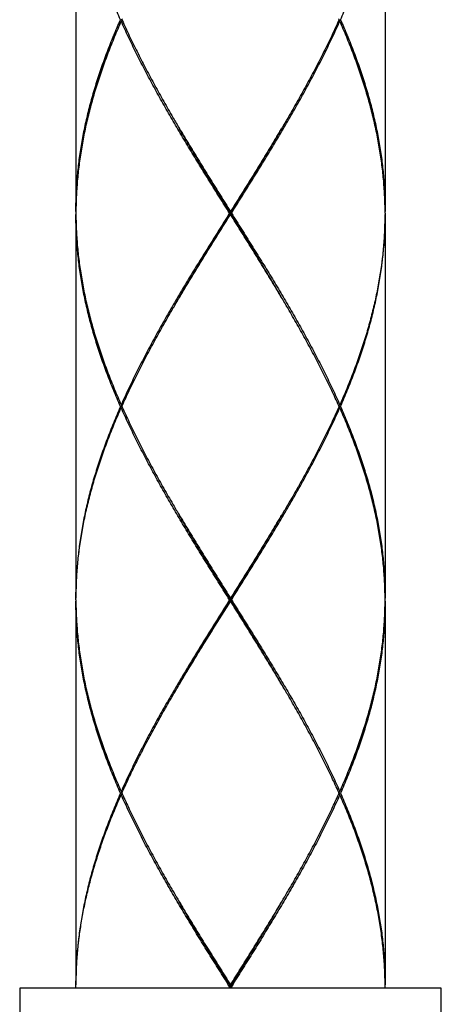
# Model space of a CAD drawing. Units: millimetres. Extents: x 0 to 297, y 0 to 210.
# Drawn here: x 167 to 170, y 54 to 61 of the extents above; entities that cross this region are included whole.
import ezdxf

# ---------------------------------------------------------------- set-up
doc = ezdxf.new("R2010")
doc.units = ezdxf.units.MM

msp = doc.modelspace()

# ---------------------------------------------------------------- linework, layer by layer
at = {"color": 7, "linetype": 'Continuous'}
for p, q in [((167.73566723, 62.08655639), (167.73566723, 59.35855639)), ((169.93566723, 62.08655639), (169.93566723, 59.35855639)), ((168.05784977, 60.71155639), (168.06506169, 60.7174449)), ((169.61348469, 60.71155639), (169.60627276, 60.71744491)), ((167.73566723, 59.33655639), (167.73566723, 56.60855639)), ((168.83566723, 59.33655639), (168.83566723, 59.35855639)), ((169.93566723, 59.33655639), (169.93566723, 56.60855639)), ((168.05784977, 57.98355639), (168.0650617, 57.97766788)), ((169.61348469, 57.98355639), (169.60627275, 57.97766787)), ((168.05784977, 57.96155639), (168.06506169, 57.9674449)), ((169.61348469, 57.96155639), (169.60627276, 57.96744491)), ((167.73566723, 56.58655639), (167.73566723, 53.85855639)), ((168.83566723, 56.58655639), (168.83566723, 56.60855639)), ((169.93566723, 56.58655639), (169.93566723, 53.85855639)), ((168.05784977, 55.23355639), (168.06506034, 55.22766898)), ((168.05784977, 55.21155639), (168.0650617, 55.21744491)), ((169.61348469, 55.23355639), (169.60627275, 55.22766787)), ((169.61348469, 55.21155639), (169.60627275, 55.21744491)), ((168.83566723, 53.85855639), (168.83566723, 53.83655639)), ((167.33566723, 53.83655639), (167.33567755, 53.0768864)), ((170.33566723, 53.83655639), (167.33566723, 53.83655639)), ((170.15566723, 53.83655639), (167.51566723, 53.83655639)), ((170.33562573, 53.06722199), (170.33566723, 53.83655639))]:
    msp.add_line(p, q, dxfattribs=at)
for points, knots in [([(168.05297798, 60.72255639), (168.03634326, 60.76023516), (168.00414788, 60.83561054), (167.95908892, 60.94930848), (167.91772037, 61.06302395), (167.8802272, 61.17672776), (167.84676311, 61.29042845), (167.81746422, 61.40414711), (167.79245737, 61.51788059), (167.77185199, 61.6316128), (167.75573506, 61.74533993), (167.74417376, 61.85906812), (167.73721619, 61.97280568), (167.73566723, 62.04865967), (167.73566723, 62.08655639)], [0, 0, 0, 0, 0.1235622608, 0.245859356, 0.3668588785, 0.486528886, 0.6049784452, 0.7223624617, 0.8387543498, 0.95425153, 1.069030756, 1.1832577545, 1.2971023739, 1.4107925309, 1.4107925309, 1.4107925309, 1.4107925309]), ([(169.61835647, 60.72255639), (169.63499366, 60.76024075), (169.66718494, 60.83560691), (169.71223279, 60.94927642), (169.75359081, 61.06295782), (169.79108334, 61.17665068), (169.82455123, 61.2903554), (169.85385203, 61.40407178), (169.87886074, 61.51779929), (169.89947044, 61.63153701), (169.91559279, 61.7452834), (169.92715857, 61.85903734), (169.93411803, 61.97279423), (169.93566723, 62.04865961), (169.93566723, 62.08655639)], [0, 0, 0, 0, 0.1235805812, 0.245829083, 0.3667673666, 0.4864404343, 0.6049163633, 0.7222857666, 0.8386607275, 0.9541731645, 1.0689726317, 1.1832235898, 1.2971021715, 1.4107925264, 1.4107925264, 1.4107925264, 1.4107925264]), ([(167.73566723, 59.35855639), (167.73566723, 59.39644909), (167.73721597, 59.47230058), (167.74417337, 59.58604173), (167.75573593, 59.69978164), (167.77185531, 59.81352135), (167.7924626, 59.92725831), (167.81746838, 60.04098212), (167.8467646, 60.15468909), (167.88022894, 60.26839124), (167.91772676, 60.38210786), (167.95909797, 60.49582781), (168.00415378, 60.60951617), (168.03634465, 60.68488077), (168.05297798, 60.72255639)], [0, 0, 0, 0, 0.1136781066, 0.2275272733, 0.3417724747, 0.4565642645, 0.5720690383, 0.6884558104, 0.8058083179, 0.9242586025, 1.0439638255, 1.1649682142, 1.2872405947, 1.4107925297, 1.4107925297, 1.4107925297, 1.4107925297]), ([(168.05784977, 60.71155639), (168.04111087, 60.67388063), (168.00870293, 60.59851766), (167.96330043, 60.48483203), (167.92156394, 60.37111327), (167.8836839, 60.25739561), (167.84982306, 60.14369277), (167.82011783, 60.02998665), (167.79469179, 59.91626412), (167.7736546, 59.80252782), (167.75709757, 59.68878788), (167.74509164, 59.57504863), (167.73850759, 59.47391111), (167.73653951, 59.41070794), (167.73609623, 59.38544555)], [0, 0, 0, 0, 0.1236805579, 0.246076817, 0.3672061417, 0.4870359431, 0.6056010447, 0.7230544273, 0.8395317771, 0.955114795, 1.0699687163, 1.1842607196, 1.2981385926, 1.3739374167, 1.3739374167, 1.3739374167, 1.3739374167]), ([(168.06275226, 60.72255639), (168.06153812, 60.72255639), (168.05828003, 60.72255639), (168.05502193, 60.72255639), (168.05297798, 60.72255639)], [0, 0, 0, 0, 0.0036424205, 0.0097742782, 0.0097742782, 0.0097742782, 0.0097742782]), ([(168.82875577, 59.34755639), (168.80494764, 59.38544895), (168.7573825, 59.46116813), (168.68634261, 59.57478161), (168.6159266, 59.68840262), (168.54642491, 59.80204171), (168.47815092, 59.91566527), (168.41139871, 60.02926062), (168.34643594, 60.14284876), (168.28352802, 60.25644407), (168.22293473, 60.37005688), (168.16491424, 60.48368299), (168.10971543, 60.5973155), (168.07476815, 60.67347665), (168.05784977, 60.71155639)], [0, 0, 0, 0, 0.1342536952, 0.2682582971, 0.4019847439, 0.5352674672, 0.6678787137, 0.7996539759, 0.9305291942, 1.0604261889, 1.1891929981, 1.3167944633, 1.4431502039, 1.5681569469, 1.5681569469, 1.5681569469, 1.5681569469]), ([(168.06504425, 60.71743708), (168.08134502, 60.68108066), (168.11574933, 60.60663502), (168.17041123, 60.49468346), (168.22869138, 60.3810592), (168.28951959, 60.26744896), (168.35263753, 60.15385542), (168.40992154, 60.05397787), (168.44623479, 59.99203252), (168.46055045, 59.96779565)], [0, 0, 0, 0, 0.11953049568, 0.24601000028, 0.37372532947, 0.50260507053, 0.63260097721, 0.76356579431, 0.84801266837, 0.84801266837, 0.84801266837, 0.84801266837]), ([(168.84257869, 59.34755639), (168.86637841, 59.38543558), (168.91393989, 59.46114892), (168.98497136, 59.57474872), (169.05537527, 59.68834991), (169.12485567, 59.80195317), (169.19312048, 59.91555923), (169.25988268, 60.02916885), (169.3248615, 60.1427828), (169.38778364, 60.25640195), (169.44838429, 60.37002711), (169.50640843, 60.48365942), (169.56161127, 60.59729892), (169.59656184, 60.6734666), (169.61348469, 60.71155639)], [0, 0, 0, 0, 0.1342063288, 0.2682375954, 0.4019365675, 0.5351504518, 0.6677330049, 0.7995465982, 0.9304642472, 1.0603716068, 1.1891688679, 1.3167725535, 1.4431172085, 1.5681569445, 1.5681569445, 1.5681569445, 1.5681569445]), ([(169.6062902, 60.71743709), (169.58998558, 60.68107206), (169.55557861, 60.60662119), (169.50091269, 60.49466247), (169.44262837, 60.38103094), (169.38179175, 60.2674064), (169.31865889, 60.15378783), (169.26138286, 60.05392623), (169.22508067, 59.99200037), (169.210784, 59.96779565)], [0, 0, 0, 0, 0.11955879536, 0.24602758117, 0.37374990539, 0.50265849908, 0.63266822874, 0.76367779674, 0.848012668, 0.848012668, 0.848012668, 0.848012668]), ([(169.60858219, 60.72255639), (169.60979633, 60.72255639), (169.61305443, 60.72255639), (169.61631252, 60.72255639), (169.61835647, 60.72255639)], [0, 0, 0, 0, 0.0036424196, 0.0097742782, 0.0097742782, 0.0097742782, 0.0097742782]), ([(169.93558099, 59.35847651), (169.93531131, 59.39274312), (169.93341004, 59.46496491), (169.92623986, 59.57508231), (169.91423091, 59.68883796), (169.89766658, 59.80261269), (169.87661918, 59.91638011), (169.85118656, 60.03010962), (169.82147773, 60.14381343), (169.78761422, 60.25751065), (169.74973941, 60.37120023), (169.70801754, 60.48487359), (169.66262839, 60.59852493), (169.63022371, 60.67388036), (169.61348469, 60.71155639)], [0, 0, 0, 0, 0.1028030269, 0.2166837092, 0.3309636685, 0.4458751445, 0.5615194018, 0.6779750828, 0.7954137135, 0.9140112957, 1.0338094664, 1.1548531297, 1.277223798, 1.4009052665, 1.4009052665, 1.4009052665, 1.4009052665]), ([(169.61835647, 60.72255639), (169.63499029, 60.68487968), (169.66717731, 60.609524), (169.7122195, 60.49587092), (169.75357642, 60.38219624), (169.7910697, 60.26850596), (169.82453686, 60.15480877), (169.85383678, 60.04110379), (169.87884952, 59.92737099), (169.89946688, 59.81360186), (169.91559305, 59.69982866), (169.92715836, 59.58607446), (169.93411775, 59.47232506), (169.93566723, 59.39646044), (169.93566723, 59.35855639)], [0, 0, 0, 0, 0.123555515, 0.2457951522, 0.3667153172, 0.4863953072, 0.6048757802, 0.7222114277, 0.8385818936, 0.9541506944, 1.0689949935, 1.1832258878, 1.2970803643, 1.4107925232, 1.4107925232, 1.4107925232, 1.4107925232]), ([(168.46055045, 59.96779565), (168.46858806, 59.95418772), (168.49921421, 59.90255532), (168.55310124, 59.81304609), (168.62270453, 59.69940833), (168.69319308, 59.58578941), (168.76427753, 59.4721766), (168.81185676, 59.39645192), (168.83566723, 59.35855639)], [0, 0, 0, 0, 0.04741317367, 0.18009626746, 0.31343038132, 0.4471896801, 0.58121946095, 0.71548443262, 0.71548443262, 0.71548443262, 0.71548443262]), ([(168.83566723, 59.34755639), (168.81208926, 59.38574331), (168.7649611, 59.46207214), (168.69455697, 59.57658857), (168.62475555, 59.69110639), (168.55585506, 59.8056262), (168.50537838, 59.89100688), (168.47786366, 59.93818861), (168.47270687, 59.94705535)], [0, 0, 0, 0, 0.13463823713, 0.26911775657, 0.40328200111, 0.53697872583, 0.67006213141, 0.70083395639, 0.70083395639, 0.70083395639, 0.70083395639]), ([(169.210784, 59.96779565), (169.20272162, 59.95414578), (169.17207598, 59.9024812), (169.11818029, 59.81295925), (169.0485977, 59.69935625), (168.97812005, 59.58575519), (168.90704364, 59.47215546), (168.8594688, 59.39643777), (168.83566723, 59.35855639)], [0, 0, 0, 0, 0.04755930009, 0.18020913442, 0.31347649788, 0.44721442073, 0.58126959077, 0.71548443349, 0.71548443349, 0.71548443349, 0.71548443349]), ([(168.83566723, 59.34755639), (168.8592452, 59.38574331), (168.90637336, 59.46207214), (168.97677748, 59.57658857), (169.04657891, 59.69110639), (169.1154794, 59.8056262), (169.16595608, 59.89100688), (169.19347079, 59.93818861), (169.19862759, 59.94705535)], [0, 0, 0, 0, 0.13463823718, 0.26911775662, 0.40328200117, 0.53697872588, 0.67006213141, 0.70083395644, 0.70083395644, 0.70083395644, 0.70083395644]), ([(168.05297798, 57.97255639), (168.03634316, 58.01023537), (168.00415031, 58.08560485), (167.95909713, 58.19928756), (167.91773506, 58.31298233), (167.88024222, 58.42667951), (167.84677176, 58.54039576), (167.81746542, 58.65414064), (167.79245545, 58.76788988), (167.7718512, 58.88161877), (167.7557351, 58.99534015), (167.74417323, 59.10907212), (167.7372159, 59.22281275), (167.73566723, 59.29866672), (167.73566723, 59.33655639)], [0, 0, 0, 0, 0.1235629654, 0.2458400995, 0.3668100239, 0.4864646287, 0.6049400009, 0.7223637573, 0.8387717842, 0.9542612373, 1.0690216745, 1.1832577863, 1.2971235218, 1.4107925295, 1.4107925295, 1.4107925295, 1.4107925295]), ([(167.73609623, 59.30966715), (167.73653946, 59.28440792), (167.73850754, 59.22120135), (167.74509155, 59.12006467), (167.75709672, 59.00633406), (167.77365027, 58.89261286), (167.79468493, 58.77888166), (167.82011619, 58.66513037), (167.84983155, 58.55138793), (167.88369772, 58.43767407), (167.92157211, 58.32397741), (167.96330003, 58.2102821), (168.00870013, 58.09660173), (168.0411097, 58.02123478), (168.05784977, 57.98355639)], [0, 0, 0, 0, 0.075789349, 0.1896869244, 0.3039661372, 0.4187871612, 0.5343588012, 0.6508639892, 0.7683884616, 0.8869676358, 1.0067485076, 1.1278476466, 1.2502481286, 1.373937336, 1.373937336, 1.373937336, 1.373937336]), ([(168.82875577, 59.34755639), (168.80495604, 59.3096772), (168.75739457, 59.23396387), (168.68636309, 59.12036406), (168.61595918, 59.00676286), (168.54647876, 58.89315957), (168.47821393, 58.77955348), (168.41145172, 58.66594384), (168.34647288, 58.55232986), (168.28355074, 58.43871069), (168.22295009, 58.32508554), (168.16492596, 58.21145325), (168.10972316, 58.0978138), (168.0747726, 58.02164616), (168.05784977, 57.98355639)], [0, 0, 0, 0, 0.1342063349, 0.2682375929, 0.401936579, 0.5351504936, 0.6677330849, 0.7995467158, 0.9304644007, 1.0603717814, 1.1891690351, 1.3167726875, 1.4431172917, 1.5681569447, 1.5681569447, 1.5681569447, 1.5681569447]), ([(168.46055045, 58.72731713), (168.4686129, 58.74096712), (168.49925861, 58.79263181), (168.55315435, 58.88215384), (168.62273691, 58.99575678), (168.69321452, 59.10935777), (168.76429086, 59.22295741), (168.81186567, 59.29867504), (168.83566723, 59.33655639)], [0, 0, 0, 0, 0.04755970416, 0.18020949888, 0.31347679699, 0.44721463108, 0.5812696932, 0.71548443343, 0.71548443343, 0.71548443343, 0.71548443343]), ([(168.47270687, 58.74805743), (168.47786366, 58.75692418), (168.50537838, 58.8041059), (168.55585506, 58.88948659), (168.62475555, 59.0040064), (168.69455697, 59.11852422), (168.7649611, 59.23304064), (168.81208926, 59.30936947), (168.83566723, 59.34755639)], [0, 0, 0, 0, 0.03077182489, 0.16385523047, 0.2975519551, 0.43171619974, 0.56619571917, 0.70083395622, 0.70083395622, 0.70083395622, 0.70083395622]), ([(168.83566723, 59.34755639), (168.83490838, 59.34755639), (168.8333816, 59.34755639), (168.83107778, 59.34755639), (168.8295328, 59.34755639), (168.82875577, 59.34755639)], [0, 0, 0, 0, 0.0022765348, 0.0045803531, 0.0069114583, 0.0069114583, 0.0069114583, 0.0069114583]), ([(168.83566723, 59.34755639), (168.83642607, 59.34755639), (168.83795286, 59.34755639), (168.84025668, 59.34755639), (168.84180165, 59.34755639), (168.84257869, 59.34755639)], [0, 0, 0, 0, 0.0022765345, 0.0045803528, 0.0069114584, 0.0069114584, 0.0069114584, 0.0069114584]), ([(169.19862759, 58.74805743), (169.19347079, 58.75692418), (169.16595608, 58.8041059), (169.1154794, 58.88948659), (169.04657891, 59.0040064), (168.97677748, 59.11852422), (168.90637336, 59.23304064), (168.8592452, 59.30936947), (168.83566723, 59.34755639)], [0, 0, 0, 0, 0.03077182489, 0.16385523042, 0.29755195505, 0.43171619968, 0.56619571912, 0.70083395622, 0.70083395622, 0.70083395622, 0.70083395622]), ([(169.210784, 58.72731713), (169.20270997, 58.74098674), (169.17205627, 58.79266458), (169.11815874, 58.88218885), (169.04859284, 58.99576427), (168.97813228, 59.1093379), (168.90705755, 59.22293519), (168.85947775, 59.29866077), (168.83566723, 59.33655639)], [0, 0, 0, 0, 0.04762807138, 0.18025565293, 0.31348531702, 0.44718650768, 0.58121911632, 0.71548443395, 0.71548443395, 0.71548443395, 0.71548443395]), ([(168.84257869, 59.34755639), (168.8663866, 59.30966417), (168.9139517, 59.23394505), (168.98498017, 59.12034985), (169.05536664, 59.00677675), (169.12483078, 58.89320049), (169.19308202, 58.77961808), (169.2598419, 58.66601422), (169.3248225, 58.55239935), (169.38774274, 58.43878578), (169.44834119, 58.32516799), (169.50637305, 58.21152495), (169.56159394, 58.09785135), (169.59655779, 58.02165528), (169.61348469, 57.98355639)], [0, 0, 0, 0, 0.1342525049, 0.2682580756, 0.4019200892, 0.5350974276, 0.6676589367, 0.7994483249, 0.9303928356, 1.0603025612, 1.1890531917, 1.3166785712, 1.4430873284, 1.5681569417, 1.5681569417, 1.5681569417, 1.5681569417]), ([(169.93558099, 59.33663626), (169.93531137, 59.30237667), (169.93341032, 59.23015328), (169.92623999, 59.12002876), (169.91423079, 59.00627571), (169.89767087, 58.89253011), (169.87663132, 58.77879336), (169.8512023, 58.66506691), (169.8214925, 58.55135162), (169.78762862, 58.43764801), (169.74975479, 58.32395622), (169.70803173, 58.21027584), (169.66263661, 58.09660726), (169.63022756, 58.0212411), (169.61348469, 57.98355639)], [0, 0, 0, 0, 0.1027819674, 0.2166885294, 0.330984946, 0.4458463683, 0.5614359627, 0.6779016881, 0.7953736221, 0.9139618327, 1.0337547939, 1.1548183667, 1.2771953065, 1.4009052555, 1.4009052555, 1.4009052555, 1.4009052555]), ([(169.61835647, 57.97255639), (169.63499367, 58.01024077), (169.66718497, 58.08560698), (169.71223283, 58.19927655), (169.75359087, 58.312958), (169.7910834, 58.42665089), (169.82455129, 58.54035563), (169.85385209, 58.65407201), (169.87886079, 58.76779951), (169.89947047, 58.88153721), (169.91559281, 58.99528357), (169.92715858, 59.10903747), (169.93411803, 59.22279429), (169.93566723, 59.29865963), (169.93566723, 59.33655639)], [0, 0, 0, 0, 0.1235806615, 0.2458292245, 0.3667675548, 0.4864406536, 0.6049165996, 0.7222860086, 0.8386609615, 0.9541733722, 1.068972801, 1.1832237152, 1.2971022416, 1.4107925263, 1.4107925263, 1.4107925263, 1.4107925263]), ([(168.06504425, 57.9776757), (168.0813489, 58.01404077), (168.1157559, 58.08849171), (168.17042186, 58.20045052), (168.22870623, 58.31408212), (168.28954288, 58.4277067), (168.35267576, 58.54132531), (168.40995173, 58.6411868), (168.44625385, 58.70311253), (168.46055045, 58.72731713)], [0, 0, 0, 0, 0.11955893438, 0.24602782905, 0.37375022747, 0.50265887335, 0.63266863858, 0.76367821784, 0.84801266807, 0.84801266807, 0.84801266807, 0.84801266807]), ([(169.6062902, 57.9776757), (169.5899808, 58.01405139), (169.55555998, 58.08853156), (169.50087661, 58.20052286), (169.44258592, 58.31416256), (169.38175212, 58.42777878), (169.31862094, 58.54139226), (169.26135499, 58.64123443), (169.22506457, 58.70313967), (169.210784, 58.72731713)], [0, 0, 0, 0, 0.11959386334, 0.24612476754, 0.37386069538, 0.50272408579, 0.63273945503, 0.76377276198, 0.84801266628, 0.84801266628, 0.84801266628, 0.84801266628]), ([(168.05297798, 57.97255639), (168.03634079, 57.93487204), (168.00414952, 57.85950591), (167.95910171, 57.74583646), (167.91774372, 57.63215517), (167.88025121, 57.51846241), (167.84678332, 57.40475775), (167.81748252, 57.29104139), (167.79247378, 57.17731387), (167.77186407, 57.06357611), (167.75574169, 56.94982966), (167.74417589, 56.83607563), (167.73721643, 56.72231865), (167.73566723, 56.64645321), (167.73566723, 56.60855639)], [0, 0, 0, 0, 0.123580574, 0.2458289863, 0.3667671383, 0.4864400987, 0.6049159707, 0.7222853582, 0.8386603352, 0.954172813, 1.0689723474, 1.1832233943, 1.2971020725, 1.4107925263, 1.4107925263, 1.4107925263, 1.4107925263]), ([(167.73575347, 56.60847652), (167.73602308, 56.64273613), (167.73792413, 56.71495955), (167.74509447, 56.82508411), (167.75710368, 56.93883719), (167.77366361, 57.05258282), (167.79470316, 57.16631957), (167.82013219, 57.28004603), (167.849842, 57.39376131), (167.88370587, 57.50746491), (167.9215797, 57.62115668), (167.96330276, 57.73483702), (168.00869786, 57.84850557), (168.0411069, 57.9238717), (168.05784977, 57.96155639)], [0, 0, 0, 0, 0.1027820192, 0.2166886186, 0.3309850695, 0.44584652, 0.5614361234, 0.6779018467, 0.7953737757, 0.9139619757, 1.0337549186, 1.1548184622, 1.2771953609, 1.4009052553, 1.4009052553, 1.4009052553, 1.4009052553]), ([(168.06275226, 57.97255639), (168.06153812, 57.97255639), (168.05828003, 57.97255639), (168.05502193, 57.97255639), (168.05297798, 57.97255639)], [0, 0, 0, 0, 0.0036424205, 0.0097742782, 0.0097742782, 0.0097742782, 0.0097742782]), ([(168.82875577, 56.59755639), (168.8049608, 56.63542801), (168.75741074, 56.71112317), (168.68638492, 56.82471371), (168.61596899, 56.93833381), (168.54646554, 57.05197473), (168.47818843, 57.16560216), (168.41142464, 57.27921567), (168.34644244, 57.39283673), (168.28351421, 57.50646905), (168.22291374, 57.62009703), (168.16489963, 57.73371273), (168.10971004, 57.84732723), (168.07476808, 57.9234768), (168.05784977, 57.96155639)], [0, 0, 0, 0, 0.1341795182, 0.268173208, 0.4019040038, 0.5351908618, 0.6678010324, 0.7995879944, 0.9305171783, 1.0604631586, 1.1892536718, 1.3168327028, 1.4431507025, 1.5681569468, 1.5681569468, 1.5681569468, 1.5681569468]), ([(168.06504425, 57.96743708), (168.08134422, 57.93108243), (168.11574268, 57.85664934), (168.17039513, 57.74471601), (168.22867029, 57.63109932), (168.28950755, 57.51747055), (168.35264641, 57.40383924), (168.40993631, 57.30395244), (168.44624632, 57.24201301), (168.46055045, 57.21779565)], [0, 0, 0, 0, 0.11952467297, 0.24596847924, 0.37366375535, 0.50257222586, 0.63262123223, 0.76363376206, 0.84801266838, 0.84801266838, 0.84801266838, 0.84801266838]), ([(168.84257869, 56.59755639), (168.8663784, 56.63543556), (168.91393985, 56.71114886), (168.9849713, 56.82474862), (169.05537519, 56.93834977), (169.12485558, 57.05195301), (169.19312038, 57.16555906), (169.25988257, 57.27916866), (169.3248614, 57.39278262), (169.38778355, 57.50640179), (169.44838421, 57.62002697), (169.50640838, 57.73365932), (169.56161124, 57.84729886), (169.59656183, 57.92346658), (169.61348469, 57.96155639)], [0, 0, 0, 0, 0.1342062628, 0.2682374775, 0.4019364077, 0.5351502618, 0.6677327961, 0.7995463808, 0.9304640373, 1.0603714191, 1.1891687093, 1.3167724307, 1.4431171385, 1.5681569445, 1.5681569445, 1.5681569445, 1.5681569445]), ([(169.6062902, 57.96743709), (169.58998556, 57.93107203), (169.55557857, 57.85662112), (169.50091263, 57.74466234), (169.44262828, 57.63103077), (169.38179164, 57.5174062), (169.31865876, 57.40378761), (169.26138278, 57.30392607), (169.22508063, 57.2420003), (169.210784, 57.21779565)], [0, 0, 0, 0, 0.11955888325, 0.24602773335, 0.37375010317, 0.50265873338, 0.6326684879, 0.7636780616, 0.84801266799, 0.84801266799, 0.84801266799, 0.84801266799]), ([(169.60858219, 57.97255639), (169.60979633, 57.97255639), (169.61305443, 57.97255639), (169.61631252, 57.97255639), (169.61835647, 57.97255639)], [0, 0, 0, 0, 0.0036424195, 0.0097742782, 0.0097742782, 0.0097742782, 0.0097742782]), ([(169.93523836, 56.6354378), (169.93479503, 56.66070734), (169.93282622, 56.72393151), (169.92623812, 56.8251122), (169.91422334, 56.93890141), (169.89765602, 57.05267309), (169.87661346, 57.16640527), (169.85118615, 57.28011135), (169.8214788, 57.39380963), (169.78761671, 57.50750215), (169.74974204, 57.62119308), (169.70801879, 57.7348707), (169.66262623, 57.84852999), (169.63022315, 57.92388161), (169.61348469, 57.96155639)], [0, 0, 0, 0, 0.0758202824, 0.189739712, 0.3040986473, 0.4189957629, 0.5345672337, 0.6510037474, 0.7684622621, 0.8870419383, 1.0068234094, 1.1279054017, 1.2502678017, 1.3739451647, 1.3739451647, 1.3739451647, 1.3739451647]), ([(169.61835647, 57.97255639), (169.63498866, 57.93488336), (169.66717401, 57.85953186), (169.71221952, 57.74587135), (169.75357786, 57.63219234), (169.79107117, 57.51850064), (169.82453699, 57.40480847), (169.85383538, 57.29110948), (169.87884257, 57.17740256), (169.89945592, 57.06366666), (169.91558587, 56.94989179), (169.92715682, 56.83610233), (169.93411792, 56.72232251), (169.93566723, 56.64645442), (169.93566723, 56.60855639)], [0, 0, 0, 0, 0.1235434568, 0.245781648, 0.3667396968, 0.4863968721, 0.6048664054, 0.7222202132, 0.8385648745, 0.9540619909, 1.0689036809, 1.1832154471, 1.2970984307, 1.410792522, 1.410792522, 1.410792522, 1.410792522]), ([(168.46055045, 57.21779565), (168.46860141, 57.20416512), (168.49924137, 57.15250981), (168.55314349, 57.06297655), (168.62274857, 56.94933694), (168.69323604, 56.83572052), (168.76430563, 56.72213187), (168.81186956, 56.64643155), (168.83566723, 56.60855639)], [0, 0, 0, 0, 0.04749191323, 0.18017650428, 0.31351551485, 0.4472759648, 0.58129163312, 0.71548443287, 0.71548443287, 0.71548443287, 0.71548443287]), ([(169.210784, 57.21779565), (169.20272158, 57.20414571), (169.1720759, 57.15248106), (169.11818017, 57.06295906), (169.04859761, 56.9493561), (168.97811998, 56.83575508), (168.90704361, 56.72215541), (168.85946879, 56.64643775), (168.83566723, 56.60855639)], [0, 0, 0, 0, 0.04755955156, 0.1802093595, 0.31347668218, 0.44721455009, 0.58126964778, 0.71548443357, 0.71548443357, 0.71548443357, 0.71548443357]), ([(168.83566723, 56.59755639), (168.81208926, 56.63574331), (168.7649611, 56.71207214), (168.69455697, 56.82658857), (168.62475555, 56.94110639), (168.55585506, 57.0556262), (168.50537838, 57.14100688), (168.47786366, 57.18818861), (168.47270687, 57.19705535)], [0, 0, 0, 0, 0.13463823713, 0.26911775657, 0.40328200111, 0.53697872583, 0.67006213141, 0.70083395639, 0.70083395639, 0.70083395639, 0.70083395639]), ([(168.83566723, 56.59755639), (168.8592452, 56.63574331), (168.90637336, 56.71207214), (168.97677748, 56.82658857), (169.04657891, 56.94110639), (169.1154794, 57.0556262), (169.16595608, 57.14100688), (169.19347079, 57.18818861), (169.19862759, 57.19705535)], [0, 0, 0, 0, 0.13463823718, 0.26911775662, 0.40328200117, 0.53697872588, 0.67006213141, 0.70083395644, 0.70083395644, 0.70083395644, 0.70083395644]), ([(168.05297798, 55.22255639), (168.03634445, 55.26023246), (168.00415679, 55.33558959), (167.95911524, 55.44924113), (167.91776434, 55.5628993), (167.88027583, 55.67657221), (167.84680264, 55.79028373), (167.81749122, 55.9040326), (167.7924769, 56.01778291), (167.77186578, 56.13152675), (167.7557417, 56.24528064), (167.74417456, 56.35905012), (167.73721588, 56.4728118), (167.73566723, 56.54866873), (167.73566723, 56.58655639)], [0, 0, 0, 0, 0.1235533985, 0.2457999419, 0.3667102632, 0.4863404976, 0.6048266678, 0.7222527131, 0.8386630493, 0.9541538312, 1.0689584222, 1.1832489156, 1.2971295283, 1.4107925231, 1.4107925231, 1.4107925231, 1.4107925231]), ([(167.73575347, 56.58663625), (167.73602301, 56.55238593), (167.73792353, 56.48016886), (167.74509338, 56.37003755), (167.75710421, 56.2562695), (167.77366583, 56.14251732), (167.794707, 56.02877366), (167.82014248, 55.915022), (167.84986278, 55.80127605), (167.88373099, 55.68756909), (167.92160023, 55.57389855), (167.96331612, 55.4602413), (168.00870516, 55.34658999), (168.04111037, 55.27123328), (168.05784977, 55.23355639)], [0, 0, 0, 0, 0.1027541274, 0.2166695688, 0.3310051665, 0.4458637397, 0.5614372456, 0.6779432243, 0.7954689303, 0.9140600055, 1.0338096531, 1.1548489179, 1.2772209665, 1.4009052363, 1.4009052363, 1.4009052363, 1.4009052363]), ([(168.82875577, 56.59755639), (168.80495605, 56.55967721), (168.75739459, 56.48396389), (168.68636313, 56.37036411), (168.61595923, 56.25676294), (168.54647883, 56.14315969), (168.47821402, 56.02955364), (168.41145183, 55.91594403), (168.346473, 55.80233007), (168.28355086, 55.68871091), (168.2229502, 55.57508575), (168.16492605, 55.46145342), (168.1097232, 55.3478139), (168.07477262, 55.2716462), (168.05784977, 55.23355639)], [0, 0, 0, 0, 0.13420629, 0.2682375361, 0.4019364882, 0.5351503566, 0.6677329006, 0.7995464912, 0.930464147, 1.0603715188, 1.189168789, 1.316772485, 1.4431171668, 1.5681569445, 1.5681569445, 1.5681569445, 1.5681569445]), ([(168.46055046, 55.97731713), (168.47724784, 56.00558638), (168.51498297, 56.06891561), (168.5744563, 56.16707252), (168.63893568, 56.27194505), (168.70411994, 56.37681623), (168.76977554, 56.48168653), (168.81369591, 56.55158795), (168.83566723, 56.58655639)], [0, 0, 0, 0, 0.0984965775, 0.22115562589, 0.34430305541, 0.46782174533, 0.59159031231, 0.71548452667, 0.71548452667, 0.71548452667, 0.71548452667]), ([(168.47270687, 55.99805743), (168.47786366, 56.00692418), (168.50537838, 56.0541059), (168.55585506, 56.13948659), (168.62475555, 56.2540064), (168.69455697, 56.36852422), (168.7649611, 56.48304064), (168.81208926, 56.55936947), (168.83566723, 56.59755639)], [0, 0, 0, 0, 0.03077182489, 0.16385523047, 0.2975519551, 0.43171619974, 0.56619571917, 0.70083395622, 0.70083395622, 0.70083395622, 0.70083395622]), ([(168.83566723, 56.59755639), (168.83490838, 56.59755639), (168.8333816, 56.59755639), (168.83107778, 56.59755639), (168.8295328, 56.59755639), (168.82875577, 56.59755639)], [0, 0, 0, 0, 0.0022765348, 0.0045803531, 0.0069114583, 0.0069114583, 0.0069114583, 0.0069114583]), ([(168.83566723, 56.59755639), (168.83642607, 56.59755639), (168.83795286, 56.59755639), (168.84025668, 56.59755639), (168.84180165, 56.59755639), (168.84257869, 56.59755639)], [0, 0, 0, 0, 0.0022765345, 0.0045803528, 0.0069114584, 0.0069114584, 0.0069114584, 0.0069114584]), ([(169.19862759, 55.99805743), (169.19347079, 56.00692418), (169.16595608, 56.0541059), (169.1154794, 56.13948659), (169.04657891, 56.2540064), (168.97677748, 56.36852422), (168.90637336, 56.48304064), (168.8592452, 56.55936947), (168.83566723, 56.59755639)], [0, 0, 0, 0, 0.03077182489, 0.16385523042, 0.29755195505, 0.43171619968, 0.56619571912, 0.70083395622, 0.70083395622, 0.70083395622, 0.70083395622]), ([(169.210784, 55.97731713), (169.20270269, 55.99099906), (169.17204633, 56.0426812), (169.11814215, 56.13221614), (169.04857445, 56.24579414), (168.97810731, 56.35937797), (168.90703911, 56.47296453), (168.8594686, 56.54867532), (168.83566723, 56.58655639)], [0, 0, 0, 0, 0.04767100317, 0.1802708149, 0.31352302846, 0.4472388677, 0.58127069636, 0.71548443408, 0.71548443408, 0.71548443408, 0.71548443408]), ([(168.84257869, 56.59755639), (168.86637783, 56.55967812), (168.91393445, 56.48397251), (168.98495769, 56.37038594), (169.05535076, 56.25680259), (169.12481601, 56.14322482), (169.19306608, 56.0296448), (169.25982616, 55.91604144), (169.32481993, 55.80240426), (169.38775809, 55.68875804), (169.44836276, 55.57512669), (169.50638954, 55.46149139), (169.56159934, 55.34783964), (169.59655886, 55.27165289), (169.61348469, 55.23355639)], [0, 0, 0, 0, 0.1342030726, 0.2682102139, 0.4018898155, 0.5350845806, 0.6676166578, 0.7994101178, 0.9303789975, 1.0603380111, 1.1891266896, 1.3167093868, 1.4430951759, 1.5681569419, 1.5681569419, 1.5681569419, 1.5681569419]), ([(169.93566723, 56.58655639), (169.93566723, 56.54865858), (169.93411762, 56.47277511), (169.92715532, 56.35899084), (169.91558495, 56.24521887), (169.89946059, 56.13147781), (169.87885089, 56.01775037), (169.85384144, 55.90402732), (169.82454005, 55.79031549), (169.79107452, 55.67662303), (169.75358864, 55.56295237), (169.7122388, 55.449293), (169.66719365, 55.33562774), (169.63499956, 55.26025411), (169.61835647, 55.22255639)], [0, 0, 0, 0, 0.1136934275, 0.2276232105, 0.3419023083, 0.4566775721, 0.5721711499, 0.6885588551, 0.8059217662, 0.9243786988, 1.0440399915, 1.1649395657, 1.2871681192, 1.4107925242, 1.4107925242, 1.4107925242, 1.4107925242]), ([(169.61348469, 55.23355639), (169.63023389, 55.27125535), (169.6626467, 55.34663118), (169.70803967, 55.46029728), (169.74975433, 55.57395574), (169.78762091, 55.68762416), (169.82148174, 55.8013138), (169.85119174, 55.91502338), (169.87662145, 56.0287452), (169.89766088, 56.1424714), (169.91422245, 56.25620979), (169.92623612, 56.36997738), (169.9328252, 56.47115613), (169.93479465, 56.53439187), (169.9352381, 56.55965997)], [0, 0, 0, 0, 0.1237567182, 0.2461179532, 0.3671411917, 0.486919799, 0.6054893565, 0.7229515311, 0.839429318, 0.9550034362, 1.0698372264, 1.1841556776, 1.2981141658, 1.3739301568, 1.3739301568, 1.3739301568, 1.3739301568]), ([(168.06504444, 55.22767611), (168.08002966, 55.2610984), (168.11164029, 55.32966466), (168.16172578, 55.43288439), (168.21504371, 55.53778099), (168.27058618, 55.64267232), (168.32815399, 55.74755916), (168.38754058, 55.85244197), (168.43202753, 55.92893938), (168.45655604, 55.97055442), (168.46055046, 55.97731713)], [0, 0, 0, 0, 0.10988381275, 0.22648816529, 0.34416813008, 0.46287363995, 0.58254137695, 0.70309588654, 0.82445077615, 0.84801359381, 0.84801359381, 0.84801359381, 0.84801359381]), ([(169.6062902, 55.2276757), (169.58998189, 55.26404895), (169.55556543, 55.33851986), (169.50089275, 55.4504902), (169.44260616, 55.56412399), (169.38176491, 55.67775585), (169.31861509, 55.79140294), (169.26134393, 55.89125344), (169.22505699, 55.9531525), (169.210784, 55.97731713)], [0, 0, 0, 0, 0.11958581887, 0.24609409646, 0.37379014752, 0.5026946515, 0.63276069396, 0.76381748256, 0.84801266613, 0.84801266613, 0.84801266613, 0.84801266613]), ([(168.05297798, 55.22255639), (168.03634077, 55.184872), (168.00414946, 55.10950577), (167.95910159, 54.99583615), (167.91774355, 54.88215468), (167.88025101, 54.76846176), (167.84678312, 54.65475701), (167.81748233, 54.54104062), (167.79247363, 54.42731313), (167.77186396, 54.31357544), (167.75574163, 54.19982911), (167.74417586, 54.08607524), (167.73721642, 53.97231845), (167.73566723, 53.89645314), (167.73566723, 53.85855639)], [0, 0, 0, 0, 0.1235807109, 0.2458293111, 0.3667676729, 0.4864407989, 0.60491676, 0.72228617, 0.8386611129, 0.9541735053, 1.0689729101, 1.1832237976, 1.2971022897, 1.4107925263, 1.4107925263, 1.4107925263, 1.4107925263]), ([(167.73575412, 53.85855592), (167.73597473, 53.88648561), (167.73742503, 53.9497235), (167.74303375, 54.04824499), (167.75305139, 54.15408493), (167.76702394, 54.25991998), (167.78489954, 54.36574877), (167.80661197, 54.47157025), (167.83208094, 54.57738366), (167.86121244, 54.6831885), (167.89389914, 54.78898452), (167.93002082, 54.89477169), (167.96944494, 55.00055037), (168.01202666, 55.10632022), (168.04226427, 55.17647671), (168.05784977, 55.21155639)], [0, 0, 0, 0, 0.083791668, 0.1897316825, 0.2959723733, 0.4026570238, 0.5099207245, 0.6178880243, 0.7266709019, 0.836367093, 0.9470587725, 1.0588115999, 1.1716741358, 1.2856775899, 1.4008358583, 1.4008358583, 1.4008358583, 1.4008358583]), ([(168.06275226, 55.22255639), (168.06153812, 55.22255639), (168.05828003, 55.22255639), (168.05502193, 55.22255639), (168.05297798, 55.22255639)], [0, 0, 0, 0, 0.0036424205, 0.0097742782, 0.0097742782, 0.0097742782, 0.0097742782]), ([(168.83566723, 53.83655639), (168.81167932, 53.87473434), (168.76373332, 53.95104274), (168.69209922, 54.0655414), (168.62106556, 54.18006171), (168.55094461, 54.29459078), (168.48204603, 54.40911281), (168.41465602, 54.52364143), (168.34905215, 54.63819634), (168.28552549, 54.75276207), (168.22436537, 54.86730625), (168.16582781, 54.98183645), (168.11015138, 55.09637582), (168.07490973, 55.17315798), (168.05784977, 55.21155639)], [0, 0, 0, 0, 0.1352655864, 0.2703629083, 0.4051815193, 0.5395487919, 0.6732304358, 0.8061262726, 0.9381938327, 1.0692503538, 1.1991112066, 1.3277244377, 1.4550949678, 1.5811478329, 1.5811478329, 1.5811478329, 1.5811478329]), ([(168.06504425, 55.21743709), (168.08134892, 55.18107197), (168.11575419, 55.10662478), (168.17041187, 54.99468262), (168.22868671, 54.88106814), (168.28952527, 54.76743797), (168.35267545, 54.65378752), (168.40996143, 54.55390927), (168.44626282, 54.49198507), (168.46055045, 54.46779565)], [0, 0, 0, 0, 0.119559092, 0.24601542332, 0.37369443424, 0.50260030287, 0.63267374124, 0.763731101, 0.84801266824, 0.84801266824, 0.84801266824, 0.84801266824]), ([(169.61348469, 55.21155639), (169.59641864, 55.1731443), (169.56117125, 55.0963505), (169.50548473, 54.9817924), (169.44693714, 54.86724475), (169.385774, 54.75269798), (169.32226297, 54.63816276), (169.25668342, 54.52365036), (169.18931426, 54.40915632), (169.12043499, 54.29466539), (169.05032938, 54.18015987), (168.97928932, 54.065628), (168.90762907, 53.9510872), (168.85966073, 53.87474324), (168.83566723, 53.83655639)], [0, 0, 0, 0, 0.1260977587, 0.2534623131, 0.3821003938, 0.5120026958, 0.6430040122, 0.7749825545, 0.9078756908, 1.0415279344, 1.1758175327, 1.3106589239, 1.4458507086, 1.5811478321, 1.5811478321, 1.5811478321, 1.5811478321]), ([(169.210784, 54.46779565), (169.22507897, 54.49199748), (169.26137319, 54.55390968), (169.31864252, 54.65375902), (169.38177636, 54.767378), (169.44261707, 54.88100927), (169.50090184, 54.99464105), (169.55556945, 55.10660176), (169.58998004, 55.18105971), (169.6062902, 55.21743709)], [0, 0, 0, 0, 0.08432480232, 0.21529701734, 0.34531227559, 0.47425515707, 0.60196125937, 0.72841328239, 0.84801267005, 0.84801267005, 0.84801267005, 0.84801267005]), ([(169.60858219, 55.22255639), (169.60979633, 55.22255639), (169.61305443, 55.22255639), (169.61631252, 55.22255639), (169.61835647, 55.22255639)], [0, 0, 0, 0, 0.0036424196, 0.0097742782, 0.0097742782, 0.0097742782, 0.0097742782]), ([(169.93540549, 53.87473892), (169.93505652, 53.9002008), (169.93331021, 53.96392003), (169.92702185, 54.06590527), (169.91526504, 54.180616), (169.89887745, 54.2953062), (169.87793462, 54.40996814), (169.85252602, 54.52461832), (169.82275808, 54.63926645), (169.78876464, 54.75389408), (169.75069872, 54.86848802), (169.70872126, 54.9830628), (169.66301178, 55.09762331), (169.63035803, 55.17357802), (169.61348469, 55.21155639)], [0, 0, 0, 0, 0.0763928053, 0.1912041579, 0.3064483188, 0.422235484, 0.538679612, 0.6560402887, 0.7744521697, 0.8939555816, 1.0146594636, 1.13664536, 1.2599696113, 1.3846435642, 1.3846435642, 1.3846435642, 1.3846435642]), ([(169.61835647, 55.22255639), (169.63498979, 55.18488081), (169.66717443, 55.10953079), (169.71221351, 54.99588635), (169.7535654, 54.88222744), (169.79105614, 54.76854886), (169.8245294, 54.65483728), (169.85383663, 54.54110653), (169.87884834, 54.42737454), (169.89946168, 54.31363059), (169.91558994, 54.1998586), (169.92715983, 54.08606605), (169.93411871, 53.97229744), (169.93566723, 53.89644093), (169.93566723, 53.85855639)], [0, 0, 0, 0, 0.123551826, 0.245776738, 0.3666877656, 0.4863420409, 0.6048216942, 0.7222304219, 0.8386088713, 0.954093555, 1.0689376577, 1.1832501519, 1.2971389015, 1.4107925217, 1.4107925217, 1.4107925217, 1.4107925217]), ([(168.46055045, 54.46779565), (168.46861755, 54.45413779), (168.49926611, 54.40246842), (168.55317182, 54.31293012), (168.62276144, 54.19931615), (168.69324184, 54.08571123), (168.76430818, 53.97212783), (168.81187115, 53.89642903), (168.83566723, 53.85855639)], [0, 0, 0, 0, 0.04758713895, 0.18022595585, 0.31353401011, 0.44728137129, 0.58130056479, 0.71548443342, 0.71548443342, 0.71548443342, 0.71548443342]), ([(168.83566723, 53.84755639), (168.81208926, 53.88574331), (168.7649611, 53.96207214), (168.69455697, 54.07658857), (168.62475555, 54.19110639), (168.55585506, 54.3056262), (168.50537838, 54.39100688), (168.47786366, 54.43818861), (168.47270687, 54.44705535)], [0, 0, 0, 0, 0.13463823704, 0.26911775648, 0.40328200111, 0.53697872574, 0.67006213132, 0.7008339563, 0.7008339563, 0.7008339563, 0.7008339563]), ([(168.83566723, 53.85855639), (168.8594689, 53.89643792), (168.9070542, 53.97217227), (168.97814705, 54.08579839), (169.04863455, 54.19941598), (169.11820934, 54.31300724), (169.17208876, 54.40250269), (169.20272447, 54.4541506), (169.210784, 54.46779565)], [0, 0, 0, 0, 0.13421538507, 0.2683290216, 0.40210122532, 0.53533353575, 0.66794191611, 0.71548443373, 0.71548443373, 0.71548443373, 0.71548443373]), ([(168.83566723, 53.84755639), (168.8592452, 53.88574331), (168.90637336, 53.96207214), (168.97677748, 54.07658857), (169.04657891, 54.19110639), (169.1154794, 54.3056262), (169.16595608, 54.39100688), (169.19347079, 54.43818861), (169.19862759, 54.44705535)], [0, 0, 0, 0, 0.1346382371, 0.26911775653, 0.40328200117, 0.5369787258, 0.67006213133, 0.70083395635, 0.70083395635, 0.70083395635, 0.70083395635])]:
    msp.add_open_spline(points, degree=3, knots=knots, dxfattribs=at)
for points in [[(168.06504425, 60.7276757), (168.06427934, 60.72596967), (168.06351534, 60.72426324), (168.06275226, 60.72255639)], [(168.06275226, 60.72255639), (168.06351534, 60.72084955), (168.06427934, 60.71914311), (168.06504425, 60.71743708)], [(169.60858219, 60.72255639), (169.60781911, 60.72426324), (169.60705511, 60.72596967), (169.6062902, 60.7276757)], [(169.60858219, 60.72255639), (169.60781911, 60.72084955), (169.60705511, 60.71914311), (169.6062902, 60.71743709)], [(167.73609623, 59.38544555), (167.7359385, 59.37645654), (167.73582422, 59.36746665), (167.73575347, 59.35847653)], [(167.73575347, 59.35847653), (167.73572482, 59.35483653), (167.73570331, 59.35119647), (167.73568894, 59.34755639)], [(167.73568894, 59.34755639), (167.73570331, 59.34391631), (167.73572482, 59.34027625), (167.73575347, 59.33663625)], [(167.73575347, 59.33663625), (167.73582422, 59.3276461), (167.7359385, 59.31865619), (167.73609623, 59.30966715)], [(169.93564551, 59.34755639), (169.93563114, 59.35119647), (169.93560963, 59.35483652), (169.93558099, 59.35847651)], [(169.93564551, 59.34755639), (169.93563114, 59.34391631), (169.93560963, 59.34027626), (169.93558099, 59.33663626)], [(168.06275226, 57.97255639), (168.06351534, 57.97426324), (168.06427934, 57.97596967), (168.06504425, 57.9776757)], [(169.60858219, 57.97255639), (169.60781911, 57.97426324), (169.60705511, 57.97596967), (169.6062902, 57.9776757)], [(168.06275226, 57.97255639), (168.06351534, 57.97084955), (168.06427934, 57.96914311), (168.06504425, 57.96743708)], [(169.60858219, 57.97255639), (169.60781911, 57.97084955), (169.60705511, 57.96914311), (169.6062902, 57.96743709)], [(167.73568894, 56.59755639), (167.73570331, 56.60119647), (167.73572482, 56.60483653), (167.73575347, 56.60847652)], [(167.73568894, 56.59755639), (167.73570331, 56.59391631), (167.73572482, 56.59027625), (167.73575347, 56.58663625)], [(169.9352381, 56.55965997), (169.9353959, 56.56865141), (169.93551022, 56.57764372), (169.93558099, 56.58663626)], [(169.93558099, 56.60847652), (169.93551026, 56.61746406), (169.93539602, 56.62645137), (169.93523836, 56.6354378)], [(169.93564551, 56.59755639), (169.93563114, 56.60119647), (169.93560963, 56.60483653), (169.93558099, 56.60847652)], [(169.93558099, 56.58663626), (169.93560963, 56.59027625), (169.93563114, 56.59391631), (169.93564551, 56.59755639)], [(168.06275226, 55.22255639), (168.0635154, 55.22426338), (168.06427946, 55.22596995), (168.06504444, 55.22767611)], [(168.06275226, 55.22255639), (168.06351534, 55.22084955), (168.06427934, 55.21914311), (168.06504425, 55.21743709)], [(169.60858219, 55.22255639), (169.60781911, 55.22426324), (169.60705511, 55.22596967), (169.6062902, 55.2276757)], [(169.6062902, 55.21743709), (169.60705511, 55.21914311), (169.60781911, 55.22084955), (169.60858219, 55.22255639)], [(167.73566723, 53.83655639), (167.73566723, 53.84388963), (167.7356962, 53.85122292), (167.73575412, 53.85855592)], [(169.93558032, 53.85855586), (169.9355377, 53.86395036), (169.93547943, 53.86934476), (169.93540549, 53.87473892)], [(169.93566723, 53.83655639), (169.93566723, 53.84388961), (169.93563825, 53.85122288), (169.93558032, 53.85855586)]]:
    msp.add_open_spline(points, degree=3, dxfattribs=at)

doc.saveas('drawing.dxf')
